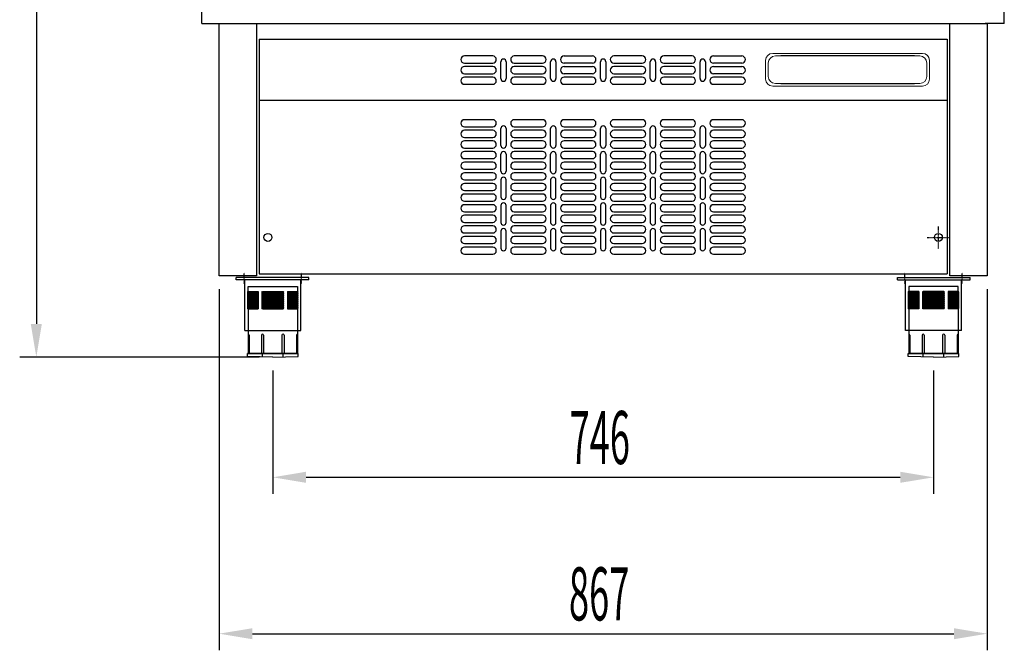
# Model space of a CAD drawing. Units: millimetres. Extents: x 12111 to 36973, y 21174 to 34118.
# Drawn here: x 23136 to 24247, y 27011 to 27723 of the extents above; entities that cross this region are included whole.
import ezdxf

# ---------------------------------------------------------------- set-up
doc = ezdxf.new("R2010")
doc.units = ezdxf.units.MM
doc.linetypes.add('TRAZO_Y_PUNTO', pattern=[1, 0.5, -0.25, 0, -0.25])
doc.layers.add('ACOTA', color=50, linetype='Continuous')
doc.layers.add('EJES', color=11, linetype='TRAZO_Y_PUNTO')
doc.styles.add('ACO', font='simplex.shx', dxfattribs={"width": 0.5})

msp = doc.modelspace()

# ---------------------------------------------------------------- linework, layer by layer
for p, q in [((23341.4, 27718.9), (23341.4, 28195.9)), ((24247.4, 27718.9), (24247.4, 28195.9)), ((23341.4, 27718.9), (23363.4, 27718.9)), ((23360.9, 27433.9), (23360.9, 27718.9)), ((23360.9, 27718.9), (23402.9, 27718.9)), ((23402.9, 27718.9), (23402.9, 27433.9)), ((23402.9, 27718.9), (24185.9, 27718.9)), ((24185.9, 27433.9), (24185.9, 27718.9)), ((24185.9, 27718.9), (24227.9, 27718.9)), ((24247.4, 27718.9), (24225.9, 27718.9)), ((24227.9, 27718.9), (24227.9, 27433.9)), ((23669.8, 27682.2), (23637.8, 27682.2)), ((23637.8, 27674.2), (23669.8, 27674.2)), ((23678.9, 27656.7), (23678.9, 27675.7)), ((23684.9, 27675.7), (23684.9, 27656.7)), ((23726, 27682.2), (23694, 27682.2)), ((23694, 27674.2), (23726, 27674.2)), ((23735.1, 27656.7), (23735.1, 27675.7)), ((23741.1, 27675.7), (23741.1, 27656.7)), ((23750.3, 27682.2), (23782.3, 27682.2)), ((23782.3, 27674.2), (23750.3, 27674.2)), ((23791.4, 27656.7), (23791.4, 27675.7)), ((23797.4, 27675.7), (23797.4, 27656.7)), ((23838.5, 27682.2), (23806.5, 27682.2)), ((23806.5, 27674.2), (23838.5, 27674.2)), ((23847.6, 27656.7), (23847.6, 27675.7)), ((23853.6, 27675.7), (23853.6, 27656.7)), ((23894.8, 27682.2), (23862.8, 27682.2)), ((23862.8, 27674.2), (23894.8, 27674.2)), ((23903.9, 27656.7), (23903.9, 27675.7)), ((23909.9, 27675.7), (23909.9, 27656.7)), ((23919, 27682.2), (23951, 27682.2)), ((23951, 27674.2), (23919, 27674.2)), ((23669.8, 27670.2), (23637.8, 27670.2)), ((23637.8, 27662.2), (23669.8, 27662.2)), ((23726, 27670.2), (23694, 27670.2)), ((23694, 27662.2), (23726, 27662.2)), ((23750.3, 27670.2), (23782.3, 27670.2)), ((23782.3, 27662.2), (23750.3, 27662.2)), ((23838.5, 27670.2), (23806.5, 27670.2)), ((23806.5, 27662.2), (23838.5, 27662.2)), ((23894.8, 27670.2), (23862.8, 27670.2)), ((23862.8, 27662.2), (23894.8, 27662.2)), ((23919, 27670.2), (23951, 27670.2)), ((23951, 27662.2), (23919, 27662.2)), ((23669.8, 27658.2), (23637.8, 27658.2)), ((23637.8, 27650.2), (23669.8, 27650.2)), ((23726, 27658.2), (23694, 27658.2)), ((23694, 27650.2), (23726, 27650.2)), ((23782.3, 27658.2), (23750.3, 27658.2)), ((23750.3, 27650.2), (23782.3, 27650.2)), ((23838.5, 27658.2), (23806.5, 27658.2)), ((23806.5, 27650.2), (23838.5, 27650.2)), ((23894.8, 27658.2), (23862.8, 27658.2)), ((23862.8, 27650.2), (23894.8, 27650.2)), ((23951, 27658.2), (23919, 27658.2)), ((23919, 27650.2), (23951, 27650.2)), ((23669.8, 27610.2), (23637.8, 27610.2)), ((23726, 27610.2), (23694, 27610.2)), ((23782.3, 27610.2), (23750.3, 27610.2)), ((23838.5, 27610.2), (23806.5, 27610.2)), ((23894.8, 27610.2), (23862.8, 27610.2)), ((23951, 27610.2), (23919, 27610.2)), ((23637.8, 27602.2), (23669.8, 27602.2)), ((23669.8, 27598.2), (23637.8, 27598.2)), ((23678.9, 27581.2), (23678.9, 27600.2)), ((23684.9, 27600.2), (23684.9, 27581.2)), ((23694, 27602.2), (23726, 27602.2)), ((23726, 27598.2), (23694, 27598.2)), ((23735.1, 27581.2), (23735.1, 27600.2)), ((23741.1, 27600.2), (23741.1, 27581.2)), ((23750.3, 27602.2), (23782.3, 27602.2)), ((23782.3, 27598.2), (23750.3, 27598.2)), ((23791.4, 27581.2), (23791.4, 27600.2)), ((23797.4, 27600.2), (23797.4, 27581.2)), ((23806.5, 27602.2), (23838.5, 27602.2)), ((23838.5, 27598.2), (23806.5, 27598.2)), ((23847.6, 27581.2), (23847.6, 27600.2)), ((23853.6, 27600.2), (23853.6, 27581.2)), ((23862.8, 27602.2), (23894.8, 27602.2)), ((23894.8, 27598.2), (23862.8, 27598.2)), ((23903.9, 27581.2), (23903.9, 27600.2)), ((23909.9, 27600.2), (23909.9, 27581.2)), ((23919, 27602.2), (23951, 27602.2)), ((23951, 27598.2), (23919, 27598.2)), ((23637.8, 27590.2), (23669.8, 27590.2)), ((23669.8, 27586.2), (23637.8, 27586.2)), ((23694, 27590.2), (23726, 27590.2)), ((23726, 27586.2), (23694, 27586.2)), ((23750.3, 27590.2), (23782.3, 27590.2)), ((23782.3, 27586.2), (23750.3, 27586.2)), ((23806.5, 27590.2), (23838.5, 27590.2)), ((23838.5, 27586.2), (23806.5, 27586.2)), ((23862.8, 27590.2), (23894.8, 27590.2)), ((23894.8, 27586.2), (23862.8, 27586.2)), ((23919, 27590.2), (23951, 27590.2)), ((23951, 27586.2), (23919, 27586.2)), ((23637.8, 27578.2), (23669.8, 27578.2)), ((23669.8, 27574.2), (23637.8, 27574.2)), ((23694, 27578.2), (23726, 27578.2)), ((23726, 27574.2), (23694, 27574.2)), ((23750.3, 27578.2), (23782.3, 27578.2)), ((23782.3, 27574.2), (23750.3, 27574.2)), ((23806.5, 27578.2), (23838.5, 27578.2)), ((23838.5, 27574.2), (23806.5, 27574.2)), ((23862.8, 27578.2), (23894.8, 27578.2)), ((23894.8, 27574.2), (23862.8, 27574.2)), ((23919, 27578.2), (23951, 27578.2)), ((23951, 27574.2), (23919, 27574.2)), ((23637.8, 27566.2), (23669.8, 27566.2)), ((23669.8, 27562.2), (23637.8, 27562.2)), ((23678.9, 27552.2), (23678.9, 27571.2)), ((23684.9, 27571.2), (23684.9, 27552.2)), ((23694, 27566.2), (23726, 27566.2)), ((23726, 27562.2), (23694, 27562.2)), ((23735.1, 27552.2), (23735.1, 27571.2)), ((23741.1, 27571.2), (23741.1, 27552.2)), ((23750.3, 27566.2), (23782.3, 27566.2)), ((23782.3, 27562.2), (23750.3, 27562.2)), ((23791.4, 27552.2), (23791.4, 27571.2)), ((23797.4, 27571.2), (23797.4, 27552.2)), ((23806.5, 27566.2), (23838.5, 27566.2)), ((23838.5, 27562.2), (23806.5, 27562.2)), ((23847.6, 27552.2), (23847.6, 27571.2)), ((23853.6, 27571.2), (23853.6, 27552.2)), ((23862.8, 27566.2), (23894.8, 27566.2)), ((23894.8, 27562.2), (23862.8, 27562.2)), ((23903.9, 27552.2), (23903.9, 27571.2)), ((23909.9, 27571.2), (23909.9, 27552.2)), ((23919, 27566.2), (23951, 27566.2)), ((23951, 27562.2), (23919, 27562.2)), ((23637.8, 27554.2), (23669.8, 27554.2)), ((23669.8, 27550.2), (23637.8, 27550.2)), ((23694, 27554.2), (23726, 27554.2)), ((23726, 27550.2), (23694, 27550.2)), ((23750.3, 27554.2), (23782.3, 27554.2)), ((23782.3, 27550.2), (23750.3, 27550.2)), ((23806.5, 27554.2), (23838.5, 27554.2)), ((23838.5, 27550.2), (23806.5, 27550.2)), ((23862.8, 27554.2), (23894.8, 27554.2)), ((23894.8, 27550.2), (23862.8, 27550.2)), ((23919, 27554.2), (23951, 27554.2)), ((23951, 27550.2), (23919, 27550.2)), ((23637.8, 27542.2), (23669.8, 27542.2)), ((23678.9, 27542.2), (23678.9, 27523.2)), ((23684.9, 27523.2), (23684.9, 27542.2)), ((23694, 27542.2), (23726, 27542.2)), ((23735.1, 27542.2), (23735.1, 27523.2)), ((23741.1, 27523.2), (23741.1, 27542.2)), ((23750.3, 27542.2), (23782.3, 27542.2)), ((23791.4, 27542.2), (23791.4, 27523.2)), ((23797.4, 27523.2), (23797.4, 27542.2)), ((23806.5, 27542.2), (23838.5, 27542.2)), ((23847.6, 27542.2), (23847.6, 27523.2)), ((23853.6, 27523.2), (23853.6, 27542.2)), ((23862.8, 27542.2), (23894.8, 27542.2)), ((23903.9, 27542.2), (23903.9, 27523.2)), ((23909.9, 27523.2), (23909.9, 27542.2)), ((23919, 27542.2), (23951, 27542.2)), ((23669.8, 27538.2), (23637.8, 27538.2)), ((23637.8, 27530.2), (23669.8, 27530.2)), ((23726, 27538.2), (23694, 27538.2)), ((23694, 27530.2), (23726, 27530.2)), ((23782.3, 27538.2), (23750.3, 27538.2)), ((23750.3, 27530.2), (23782.3, 27530.2)), ((23838.5, 27538.2), (23806.5, 27538.2)), ((23806.5, 27530.2), (23838.5, 27530.2)), ((23894.8, 27538.2), (23862.8, 27538.2)), ((23862.8, 27530.2), (23894.8, 27530.2)), ((23951, 27538.2), (23919, 27538.2)), ((23919, 27530.2), (23951, 27530.2)), ((23669.8, 27526.2), (23637.8, 27526.2)), ((23637.8, 27518.2), (23669.8, 27518.2)), ((23726, 27526.2), (23694, 27526.2)), ((23694, 27518.2), (23726, 27518.2)), ((23782.3, 27526.2), (23750.3, 27526.2)), ((23750.3, 27518.2), (23782.3, 27518.2)), ((23838.5, 27526.2), (23806.5, 27526.2)), ((23806.5, 27518.2), (23838.5, 27518.2)), ((23894.8, 27526.2), (23862.8, 27526.2)), ((23862.8, 27518.2), (23894.8, 27518.2)), ((23951, 27526.2), (23919, 27526.2)), ((23919, 27518.2), (23951, 27518.2)), ((23669.8, 27514.2), (23637.8, 27514.2)), ((23637.8, 27506.2), (23669.8, 27506.2)), ((23678.9, 27513.2), (23678.9, 27494.2)), ((23684.9, 27494.2), (23684.9, 27513.2)), ((23726, 27514.2), (23694, 27514.2)), ((23694, 27506.2), (23726, 27506.2)), ((23735.1, 27513.2), (23735.1, 27494.2)), ((23741.1, 27494.2), (23741.1, 27513.2)), ((23782.3, 27514.2), (23750.3, 27514.2)), ((23750.3, 27506.2), (23782.3, 27506.2)), ((23791.4, 27513.2), (23791.4, 27494.2)), ((23797.4, 27494.2), (23797.4, 27513.2)), ((23838.5, 27514.2), (23806.5, 27514.2)), ((23806.5, 27506.2), (23838.5, 27506.2)), ((23847.6, 27513.2), (23847.6, 27494.2)), ((23853.6, 27494.2), (23853.6, 27513.2)), ((23894.8, 27514.2), (23862.8, 27514.2)), ((23862.8, 27506.2), (23894.8, 27506.2)), ((23903.9, 27513.2), (23903.9, 27494.2)), ((23909.9, 27494.2), (23909.9, 27513.2)), ((23951, 27514.2), (23919, 27514.2)), ((23919, 27506.2), (23951, 27506.2)), ((23669.8, 27502.2), (23637.8, 27502.2)), ((23726, 27502.2), (23694, 27502.2)), ((23782.3, 27502.2), (23750.3, 27502.2)), ((23838.5, 27502.2), (23806.5, 27502.2)), ((23894.8, 27502.2), (23862.8, 27502.2)), ((23951, 27502.2), (23919, 27502.2)), ((23637.8, 27494.2), (23669.8, 27494.2)), ((23669.8, 27490.2), (23637.8, 27490.2)), ((23678.9, 27484.2), (23678.9, 27465.2)), ((23684.9, 27465.2), (23684.9, 27484.2)), ((23694, 27494.2), (23726, 27494.2)), ((23726, 27490.2), (23694, 27490.2)), ((23735.1, 27484.2), (23735.1, 27465.2)), ((23741.1, 27465.2), (23741.1, 27484.2)), ((23750.3, 27494.2), (23782.3, 27494.2)), ((23782.3, 27490.2), (23750.3, 27490.2)), ((23791.4, 27484.2), (23791.4, 27465.2)), ((23797.4, 27465.2), (23797.4, 27484.2)), ((23806.5, 27494.2), (23838.5, 27494.2)), ((23838.5, 27490.2), (23806.5, 27490.2)), ((23847.6, 27484.2), (23847.6, 27465.2)), ((23853.6, 27465.2), (23853.6, 27484.2)), ((23862.8, 27494.2), (23894.8, 27494.2)), ((23894.8, 27490.2), (23862.8, 27490.2)), ((23903.9, 27484.2), (23903.9, 27465.2)), ((23909.9, 27465.2), (23909.9, 27484.2)), ((23919, 27494.2), (23951, 27494.2)), ((23951, 27490.2), (23919, 27490.2)), ((23637.8, 27482.2), (23669.8, 27482.2)), ((23669.8, 27478.2), (23637.8, 27478.2)), ((23694, 27482.2), (23726, 27482.2)), ((23726, 27478.2), (23694, 27478.2)), ((23750.3, 27482.2), (23782.3, 27482.2)), ((23782.3, 27478.2), (23750.3, 27478.2)), ((23806.5, 27482.2), (23838.5, 27482.2)), ((23838.5, 27478.2), (23806.5, 27478.2)), ((23862.8, 27482.2), (23894.8, 27482.2)), ((23894.8, 27478.2), (23862.8, 27478.2)), ((23919, 27482.2), (23951, 27482.2)), ((23951, 27478.2), (23919, 27478.2)), ((23637.8, 27470.2), (23669.8, 27470.2)), ((23669.8, 27466.2), (23637.8, 27466.2)), ((23694, 27470.2), (23726, 27470.2)), ((23726, 27466.2), (23694, 27466.2)), ((23750.3, 27470.2), (23782.3, 27470.2)), ((23782.3, 27466.2), (23750.3, 27466.2)), ((23806.5, 27470.2), (23838.5, 27470.2)), ((23838.5, 27466.2), (23806.5, 27466.2)), ((23862.8, 27470.2), (23894.8, 27470.2)), ((23894.8, 27466.2), (23862.8, 27466.2)), ((23919, 27470.2), (23951, 27470.2)), ((23951, 27466.2), (23919, 27466.2)), ((23637.8, 27458.2), (23669.8, 27458.2)), ((23694, 27458.2), (23726, 27458.2)), ((23750.3, 27458.2), (23782.3, 27458.2)), ((23806.5, 27458.2), (23838.5, 27458.2)), ((23862.8, 27458.2), (23894.8, 27458.2)), ((23919, 27458.2), (23951, 27458.2)), ((23402.9, 27433.9), (23360.9, 27433.9)), ((23462, 27431.9), (23380, 27431.9)), ((23380, 27429.4), (23380, 27431.9)), ((23462, 27429.4), (23380, 27429.4)), ((23389.8, 27371.9), (23389.8, 27429.4)), ((23453, 27371.9), (23453, 27429.4)), ((23462, 27429.4), (23462, 27431.9)), ((24126.8, 27431.9), (24208.8, 27431.9)), ((24126.8, 27429.4), (24126.8, 27431.9)), ((24126.8, 27429.4), (24208.8, 27429.4)), ((24135.8, 27371.9), (24135.8, 27429.4)), ((24227.9, 27433.9), (24185.9, 27433.9)), ((24199, 27371.9), (24199, 27429.4)), ((24208.8, 27429.4), (24208.8, 27431.9)), ((23393.4, 27421.9), (23449.4, 27421.9)), ((23393.4, 27415.9), (23393.4, 27421.9)), ((23449.4, 27421.9), (23449.4, 27415.9)), ((24195.4, 27421.9), (24139.4, 27421.9)), ((24139.4, 27421.9), (24139.4, 27415.9)), ((24195.4, 27415.9), (24195.4, 27421.9)), ((23393.4, 27415.9), (23404.9, 27415.9)), ((23393.4, 27414.4), (23404.9, 27414.4)), ((23393.4, 27412.9), (23404.9, 27412.9)), ((23393.4, 27411.4), (23404.9, 27411.4)), ((23393.4, 27409.9), (23404.9, 27409.9)), ((23393.4, 27408.4), (23404.9, 27408.4)), ((23393.4, 27406.9), (23404.9, 27406.9)), ((23393.4, 27405.4), (23404.9, 27405.4)), ((23404.9, 27415.9), (23404.9, 27396.4)), ((23409.6, 27415.9), (23433.2, 27415.9)), ((23409.6, 27414.4), (23433.2, 27414.4)), ((23409.6, 27412.9), (23433.2, 27412.9)), ((23409.6, 27411.4), (23433.2, 27411.4)), ((23409.6, 27409.9), (23433.2, 27409.9)), ((23409.6, 27408.4), (23433.2, 27408.4)), ((23409.6, 27406.9), (23433.2, 27406.9)), ((23409.6, 27405.4), (23433.2, 27405.4)), ((23437.9, 27415.9), (23437.9, 27396.4)), ((23437.9, 27415.9), (23449.4, 27415.9)), ((23437.9, 27414.4), (23449.4, 27414.4)), ((23437.9, 27412.9), (23449.4, 27412.9)), ((23437.9, 27411.4), (23449.4, 27411.4)), ((23437.9, 27409.9), (23449.4, 27409.9)), ((23437.9, 27408.4), (23449.4, 27408.4)), ((23437.9, 27406.9), (23449.4, 27406.9)), ((23437.9, 27405.4), (23449.4, 27405.4)), ((24150.9, 27415.9), (24139.4, 27415.9)), ((24150.9, 27414.4), (24139.4, 27414.4)), ((24150.9, 27412.9), (24139.4, 27412.9)), ((24150.9, 27411.4), (24139.4, 27411.4)), ((24150.9, 27409.9), (24139.4, 27409.9)), ((24150.9, 27408.4), (24139.4, 27408.4)), ((24150.9, 27406.9), (24139.4, 27406.9)), ((24150.9, 27405.4), (24139.4, 27405.4)), ((24150.9, 27415.9), (24150.9, 27396.4)), ((24179.2, 27415.9), (24155.6, 27415.9)), ((24179.2, 27414.4), (24155.6, 27414.4)), ((24179.2, 27412.9), (24155.6, 27412.9)), ((24179.2, 27411.4), (24155.6, 27411.4)), ((24179.2, 27409.9), (24155.6, 27409.9)), ((24179.2, 27408.4), (24155.6, 27408.4)), ((24179.2, 27406.9), (24155.6, 27406.9)), ((24179.2, 27405.4), (24155.6, 27405.4)), ((24183.9, 27415.9), (24183.9, 27396.4)), ((24195.4, 27415.9), (24183.9, 27415.9)), ((24195.4, 27414.4), (24183.9, 27414.4)), ((24195.4, 27412.9), (24183.9, 27412.9)), ((24195.4, 27411.4), (24183.9, 27411.4)), ((24195.4, 27409.9), (24183.9, 27409.9)), ((24195.4, 27408.4), (24183.9, 27408.4)), ((24195.4, 27406.9), (24183.9, 27406.9)), ((24195.4, 27405.4), (24183.9, 27405.4)), ((23393.4, 27403.9), (23404.9, 27403.9)), ((23393.4, 27402.4), (23404.9, 27402.4)), ((23393.4, 27400.9), (23404.9, 27400.9)), ((23393.4, 27399.4), (23404.9, 27399.4)), ((23393.4, 27397.9), (23404.9, 27397.9)), ((23393.4, 27396.4), (23393.4, 27345.9)), ((23393.4, 27396.4), (23404.9, 27396.4)), ((23409.6, 27403.9), (23433.2, 27403.9)), ((23409.6, 27402.4), (23433.2, 27402.4)), ((23409.6, 27400.9), (23433.2, 27400.9)), ((23409.6, 27399.4), (23433.2, 27399.4)), ((23409.6, 27397.9), (23433.2, 27397.9)), ((23409.6, 27396.4), (23433.2, 27396.4)), ((23437.9, 27403.9), (23449.4, 27403.9)), ((23437.9, 27402.4), (23449.4, 27402.4)), ((23437.9, 27400.9), (23449.4, 27400.9)), ((23437.9, 27399.4), (23449.4, 27399.4)), ((23437.9, 27397.9), (23449.4, 27397.9)), ((23437.9, 27396.4), (23449.4, 27396.4)), ((23449.4, 27396.4), (23449.4, 27345.9)), ((24150.9, 27403.9), (24139.4, 27403.9)), ((24150.9, 27402.4), (24139.4, 27402.4)), ((24150.9, 27400.9), (24139.4, 27400.9)), ((24150.9, 27399.4), (24139.4, 27399.4)), ((24150.9, 27397.9), (24139.4, 27397.9)), ((24139.4, 27396.4), (24139.4, 27345.9)), ((24150.9, 27396.4), (24139.4, 27396.4)), ((24179.2, 27403.9), (24155.6, 27403.9)), ((24179.2, 27402.4), (24155.6, 27402.4)), ((24179.2, 27400.9), (24155.6, 27400.9)), ((24179.2, 27399.4), (24155.6, 27399.4)), ((24179.2, 27397.9), (24155.6, 27397.9)), ((24179.2, 27396.4), (24155.6, 27396.4)), ((24195.4, 27403.9), (24183.9, 27403.9)), ((24195.4, 27402.4), (24183.9, 27402.4)), ((24195.4, 27400.9), (24183.9, 27400.9)), ((24195.4, 27399.4), (24183.9, 27399.4)), ((24195.4, 27397.9), (24183.9, 27397.9)), ((24195.4, 27396.4), (24183.9, 27396.4)), ((24195.4, 27396.4), (24195.4, 27345.9)), ((23389.8, 27371.9), (23453, 27371.9)), ((23394.6, 27366.7), (23394.6, 27345.9)), ((23408.5, 27366.7), (23408.5, 27345.9)), ((23411, 27366.7), (23411, 27345.9)), ((23431.7, 27366.7), (23431.7, 27345.9)), ((23434.2, 27366.7), (23434.2, 27345.9)), ((23448.1, 27366.7), (23448.1, 27345.9)), ((24199, 27371.9), (24135.8, 27371.9)), ((24140.6, 27366.7), (24140.6, 27345.9)), ((24154.5, 27366.7), (24154.5, 27345.9)), ((24157, 27366.7), (24157, 27345.9)), ((24177.7, 27366.7), (24177.7, 27345.9)), ((24180.2, 27366.7), (24180.2, 27345.9)), ((24194.1, 27366.7), (24194.1, 27345.9)), ((23449.9, 27345.9), (23392.9, 27345.9)), ((23392.9, 27342.7), (23392.9, 27345.9)), ((23421.4, 27341.9), (23392.9, 27342.7)), ((23393.4, 27345.9), (23449.4, 27345.9)), ((23409.6, 27342.3), (23409.6, 27345.9)), ((23421.4, 27341.9), (23449.9, 27342.7)), ((23433.2, 27342.3), (23433.2, 27345.9)), ((23449.9, 27342.7), (23449.9, 27345.9)), ((24138.9, 27345.9), (24195.9, 27345.9)), ((24138.9, 27342.7), (24138.9, 27345.9)), ((24167.4, 27341.9), (24138.9, 27342.7)), ((24195.4, 27345.9), (24139.4, 27345.9)), ((24155.6, 27342.3), (24155.6, 27345.9)), ((24167.4, 27341.9), (24195.9, 27342.7)), ((24179.2, 27342.3), (24179.2, 27345.9)), ((24195.9, 27342.7), (24195.9, 27345.9))]:
    msp.add_line(p, q)
at = {"color": 7, "linetype": 'Continuous'}
for p, q in [((24145.9, 27682.2), (23994.9, 27682.2)), ((23994.9, 27651.2), (24145.9, 27651.2))]:
    msp.add_line(p, q, dxfattribs=at)
msp.add_circle((24172.9, 27477.2), 4.5)
for centre, radius, start, end in [((23637.8, 27678.2), 4, 90, 270), ((23669.8, 27678.2), 4, 270, 90), ((23681.9, 27675.7), 3, 0, 180), ((23694, 27678.2), 4, 90, 270), ((23726, 27678.2), 4, 270, 90), ((23738.1, 27675.7), 3, 0, 180), ((23750.3, 27678.2), 4, 90, 270), ((23782.3, 27678.2), 4, 270, 90), ((23794.4, 27675.7), 3, 0, 180), ((23806.5, 27678.2), 4, 90, 270), ((23838.5, 27678.2), 4, 270, 90), ((23850.6, 27675.7), 3, 0, 180), ((23862.8, 27678.2), 4, 90, 270), ((23894.8, 27678.2), 4, 270, 90), ((23906.9, 27675.7), 3, 0, 180), ((23919, 27678.2), 4, 90, 270), ((23951, 27678.2), 4, 270, 90), ((23637.8, 27666.2), 4, 90, 270), ((23669.8, 27666.2), 4, 270, 90), ((23694, 27666.2), 4, 90, 270), ((23726, 27666.2), 4, 270, 90), ((23750.3, 27666.2), 4, 90, 270), ((23782.3, 27666.2), 4, 270, 90), ((23806.5, 27666.2), 4, 90, 270), ((23838.5, 27666.2), 4, 270, 90), ((23862.8, 27666.2), 4, 90, 270), ((23894.8, 27666.2), 4, 270, 90), ((23919, 27666.2), 4, 90, 270), ((23951, 27666.2), 4, 270, 90), ((23637.8, 27654.2), 4, 90, 270), ((23669.8, 27654.2), 4, 270, 90), ((23681.9, 27656.7), 3, 180, 0), ((23694, 27654.2), 4, 90, 270), ((23726, 27654.2), 4, 270, 90), ((23738.1, 27656.7), 3, 180, 0), ((23750.3, 27654.2), 4, 90, 270), ((23782.3, 27654.2), 4, 270, 90), ((23794.4, 27656.7), 3, 180, 0), ((23806.5, 27654.2), 4, 90, 270), ((23838.5, 27654.2), 4, 270, 90), ((23850.6, 27656.7), 3, 180, 0), ((23862.8, 27654.2), 4, 90, 270), ((23894.8, 27654.2), 4, 270, 90), ((23906.9, 27656.7), 3, 180, 0), ((23919, 27654.2), 4, 90, 270), ((23951, 27654.2), 4, 270, 90), ((23637.8, 27606.2), 4, 90, 270), ((23669.8, 27606.2), 4, 270, 90), ((23694, 27606.2), 4, 90, 270), ((23726, 27606.2), 4, 270, 90), ((23750.3, 27606.2), 4, 90, 270), ((23782.3, 27606.2), 4, 270, 90), ((23806.5, 27606.2), 4, 90, 270), ((23838.5, 27606.2), 4, 270, 90), ((23862.8, 27606.2), 4, 90, 270), ((23894.8, 27606.2), 4, 270, 90), ((23919, 27606.2), 4, 90, 270), ((23951, 27606.2), 4, 270, 90), ((23637.8, 27594.2), 4, 90, 270), ((23669.8, 27594.2), 4, 270, 90), ((23681.9, 27600.2), 3, 0, 180), ((23694, 27594.2), 4, 90, 270), ((23726, 27594.2), 4, 270, 90), ((23738.1, 27600.2), 3, 0, 180), ((23750.3, 27594.2), 4, 90, 270), ((23782.3, 27594.2), 4, 270, 90), ((23794.4, 27600.2), 3, 0, 180), ((23806.5, 27594.2), 4, 90, 270), ((23838.5, 27594.2), 4, 270, 90), ((23850.6, 27600.2), 3, 0, 180), ((23862.8, 27594.2), 4, 90, 270), ((23894.8, 27594.2), 4, 270, 90), ((23906.9, 27600.2), 3, 0, 180), ((23919, 27594.2), 4, 90, 270), ((23951, 27594.2), 4, 270, 90), ((23637.8, 27582.2), 4, 90, 270), ((23669.8, 27582.2), 4, 270, 90), ((23694, 27582.2), 4, 90, 270), ((23726, 27582.2), 4, 270, 90), ((23750.3, 27582.2), 4, 90, 270), ((23782.3, 27582.2), 4, 270, 90), ((23806.5, 27582.2), 4, 90, 270), ((23838.5, 27582.2), 4, 270, 90), ((23862.8, 27582.2), 4, 90, 270), ((23894.8, 27582.2), 4, 270, 90), ((23919, 27582.2), 4, 90, 270), ((23951, 27582.2), 4, 270, 90), ((23637.8, 27570.2), 4, 90, 270), ((23669.8, 27570.2), 4, 270, 90), ((23681.9, 27581.2), 3, 180, 0), ((23681.9, 27571.2), 3, 0, 180), ((23694, 27570.2), 4, 90, 270), ((23726, 27570.2), 4, 270, 90), ((23738.1, 27581.2), 3, 180, 0), ((23738.1, 27571.2), 3, 0, 180), ((23750.3, 27570.2), 4, 90, 270), ((23782.3, 27570.2), 4, 270, 90), ((23794.4, 27581.2), 3, 180, 0), ((23794.4, 27571.2), 3, 0, 180), ((23806.5, 27570.2), 4, 90, 270), ((23838.5, 27570.2), 4, 270, 90), ((23850.6, 27581.2), 3, 180, 0), ((23850.6, 27571.2), 3, 0, 180), ((23862.8, 27570.2), 4, 90, 270), ((23894.8, 27570.2), 4, 270, 90), ((23906.9, 27581.2), 3, 180, 0), ((23906.9, 27571.2), 3, 0, 180), ((23919, 27570.2), 4, 90, 270), ((23951, 27570.2), 4, 270, 90), ((23637.8, 27558.2), 4, 90, 270), ((23669.8, 27558.2), 4, 270, 90), ((23694, 27558.2), 4, 90, 270), ((23726, 27558.2), 4, 270, 90), ((23750.3, 27558.2), 4, 90, 270), ((23782.3, 27558.2), 4, 270, 90), ((23806.5, 27558.2), 4, 90, 270), ((23838.5, 27558.2), 4, 270, 90), ((23862.8, 27558.2), 4, 90, 270), ((23894.8, 27558.2), 4, 270, 90), ((23919, 27558.2), 4, 90, 270), ((23951, 27558.2), 4, 270, 90), ((23637.8, 27546.2), 4, 90, 270), ((23669.8, 27546.2), 4, 270, 90), ((23681.9, 27552.2), 3, 180, 0), ((23694, 27546.2), 4, 90, 270), ((23726, 27546.2), 4, 270, 90), ((23738.1, 27552.2), 3, 180, 0), ((23750.3, 27546.2), 4, 90, 270), ((23782.3, 27546.2), 4, 270, 90), ((23794.4, 27552.2), 3, 180, 0), ((23806.5, 27546.2), 4, 90, 270), ((23838.5, 27546.2), 4, 270, 90), ((23850.6, 27552.2), 3, 180, 0), ((23862.8, 27546.2), 4, 90, 270), ((23894.8, 27546.2), 4, 270, 90), ((23906.9, 27552.2), 3, 180, 0), ((23919, 27546.2), 4, 90, 270), ((23951, 27546.2), 4, 270, 90), ((23681.9, 27542.2), 3, 0, 180), ((23738.1, 27542.2), 3, 0, 180), ((23794.4, 27542.2), 3, 0, 180), ((23850.6, 27542.2), 3, 0, 180), ((23906.9, 27542.2), 3, 0, 180), ((23637.8, 27534.2), 4, 90, 270), ((23669.8, 27534.2), 4, 270, 90), ((23694, 27534.2), 4, 90, 270), ((23726, 27534.2), 4, 270, 90), ((23750.3, 27534.2), 4, 90, 270), ((23782.3, 27534.2), 4, 270, 90), ((23806.5, 27534.2), 4, 90, 270), ((23838.5, 27534.2), 4, 270, 90), ((23862.8, 27534.2), 4, 90, 270), ((23894.8, 27534.2), 4, 270, 90), ((23919, 27534.2), 4, 90, 270), ((23951, 27534.2), 4, 270, 90), ((23637.8, 27522.2), 4, 90, 270), ((23669.8, 27522.2), 4, 270, 90), ((23681.9, 27523.2), 3, 180, 0), ((23694, 27522.2), 4, 90, 270), ((23726, 27522.2), 4, 270, 90), ((23738.1, 27523.2), 3, 180, 0), ((23750.3, 27522.2), 4, 90, 270), ((23782.3, 27522.2), 4, 270, 90), ((23794.4, 27523.2), 3, 180, 0), ((23806.5, 27522.2), 4, 90, 270), ((23838.5, 27522.2), 4, 270, 90), ((23850.6, 27523.2), 3, 180, 0), ((23862.8, 27522.2), 4, 90, 270), ((23894.8, 27522.2), 4, 270, 90), ((23906.9, 27523.2), 3, 180, 0), ((23919, 27522.2), 4, 90, 270), ((23951, 27522.2), 4, 270, 90), ((23637.8, 27510.2), 4, 90, 270), ((23669.8, 27510.2), 4, 270, 90), ((23681.9, 27513.2), 3, 0, 180), ((23694, 27510.2), 4, 90, 270), ((23726, 27510.2), 4, 270, 90), ((23738.1, 27513.2), 3, 0, 180), ((23750.3, 27510.2), 4, 90, 270), ((23782.3, 27510.2), 4, 270, 90), ((23794.4, 27513.2), 3, 0, 180), ((23806.5, 27510.2), 4, 90, 270), ((23838.5, 27510.2), 4, 270, 90), ((23850.6, 27513.2), 3, 0, 180), ((23862.8, 27510.2), 4, 90, 270), ((23894.8, 27510.2), 4, 270, 90), ((23906.9, 27513.2), 3, 0, 180), ((23919, 27510.2), 4, 90, 270), ((23951, 27510.2), 4, 270, 90), ((23637.8, 27498.2), 4, 90, 270), ((23669.8, 27498.2), 4, 270, 90), ((23694, 27498.2), 4, 90, 270), ((23726, 27498.2), 4, 270, 90), ((23750.3, 27498.2), 4, 90, 270), ((23782.3, 27498.2), 4, 270, 90), ((23806.5, 27498.2), 4, 90, 270), ((23838.5, 27498.2), 4, 270, 90), ((23862.8, 27498.2), 4, 90, 270), ((23894.8, 27498.2), 4, 270, 90), ((23919, 27498.2), 4, 90, 270), ((23951, 27498.2), 4, 270, 90), ((23637.8, 27486.2), 4, 90, 270), ((23669.8, 27486.2), 4, 270, 90), ((23681.9, 27494.2), 3, 180, 0), ((23681.9, 27484.2), 3, 0, 180), ((23694, 27486.2), 4, 90, 270), ((23726, 27486.2), 4, 270, 90), ((23738.1, 27494.2), 3, 180, 0), ((23738.1, 27484.2), 3, 0, 180), ((23750.3, 27486.2), 4, 90, 270), ((23782.3, 27486.2), 4, 270, 90), ((23794.4, 27494.2), 3, 180, 0), ((23794.4, 27484.2), 3, 0, 180), ((23806.5, 27486.2), 4, 90, 270), ((23838.5, 27486.2), 4, 270, 90), ((23850.6, 27494.2), 3, 180, 0), ((23850.6, 27484.2), 3, 0, 180), ((23862.8, 27486.2), 4, 90, 270), ((23894.8, 27486.2), 4, 270, 90), ((23906.9, 27494.2), 3, 180, 0), ((23906.9, 27484.2), 3, 0, 180), ((23919, 27486.2), 4, 90, 270), ((23951, 27486.2), 4, 270, 90), ((23637.8, 27474.2), 4, 90, 270), ((23669.8, 27474.2), 4, 270, 90), ((23694, 27474.2), 4, 90, 270), ((23726, 27474.2), 4, 270, 90), ((23750.3, 27474.2), 4, 90, 270), ((23782.3, 27474.2), 4, 270, 90), ((23806.5, 27474.2), 4, 90, 270), ((23838.5, 27474.2), 4, 270, 90), ((23862.8, 27474.2), 4, 90, 270), ((23894.8, 27474.2), 4, 270, 90), ((23919, 27474.2), 4, 90, 270), ((23951, 27474.2), 4, 270, 90), ((23637.8, 27462.2), 4, 90, 270), ((23669.8, 27462.2), 4, 270, 90), ((23681.9, 27465.2), 3, 180, 0), ((23694, 27462.2), 4, 90, 270), ((23726, 27462.2), 4, 270, 90), ((23738.1, 27465.2), 3, 180, 0), ((23750.3, 27462.2), 4, 90, 270), ((23782.3, 27462.2), 4, 270, 90), ((23794.4, 27465.2), 3, 180, 0), ((23806.5, 27462.2), 4, 90, 270), ((23838.5, 27462.2), 4, 270, 90), ((23850.6, 27465.2), 3, 180, 0), ((23862.8, 27462.2), 4, 90, 270), ((23894.8, 27462.2), 4, 270, 90), ((23906.9, 27465.2), 3, 180, 0), ((23919, 27462.2), 4, 90, 270), ((23951, 27462.2), 4, 270, 90), ((23393.4, 27415.2), 0.752, 93.8808, 266.1192), ((23393.4, 27413.7), 0.752, 93.8808, 266.1192), ((23393.4, 27412.2), 0.752, 93.8808, 266.1192), ((23393.4, 27410.7), 0.752, 93.8808, 266.1192), ((23393.4, 27409.2), 0.752, 93.8808, 266.1192), ((23393.4, 27407.7), 0.752, 93.8808, 266.1192), ((23393.4, 27406.2), 0.752, 93.8808, 266.1192), ((23393.4, 27404.7), 0.752, 93.8808, 266.1192), ((23409.6, 27415.2), 0.752, 93.8808, 266.1192), ((23409.6, 27413.7), 0.752, 93.8808, 266.1192), ((23409.6, 27412.2), 0.752, 93.8808, 266.1192), ((23409.6, 27410.7), 0.752, 93.8808, 266.1192), ((23409.6, 27409.2), 0.752, 93.8808, 266.1192), ((23409.6, 27407.7), 0.752, 93.8808, 266.1192), ((23409.6, 27406.2), 0.752, 93.8808, 266.1192), ((23409.6, 27404.7), 0.752, 93.8808, 266.1192), ((23433.1, 27415.2), 0.752, 273.8808, 86.1192), ((23433.1, 27413.7), 0.752, 273.8808, 86.1192), ((23433.1, 27412.2), 0.752, 273.8808, 86.1192), ((23433.1, 27410.7), 0.752, 273.8808, 86.1192), ((23433.1, 27409.2), 0.752, 273.8808, 86.1192), ((23433.1, 27407.7), 0.752, 273.8808, 86.1192), ((23433.1, 27406.2), 0.752, 273.8808, 86.1192), ((23433.1, 27404.7), 0.752, 273.8808, 86.1192), ((23449.3, 27415.2), 0.752, 273.8808, 86.1192), ((23449.3, 27413.7), 0.752, 273.8808, 86.1192), ((23449.3, 27412.2), 0.752, 273.8808, 86.1192), ((23449.3, 27410.7), 0.752, 273.8808, 86.1192), ((23449.3, 27409.2), 0.752, 273.8808, 86.1192), ((23449.3, 27407.7), 0.752, 273.8808, 86.1192), ((23449.3, 27406.2), 0.752, 273.8808, 86.1192), ((23449.3, 27404.7), 0.752, 273.8808, 86.1192), ((24139.4, 27415.2), 0.752, 93.8808, 266.1192), ((24139.4, 27413.7), 0.752, 93.8808, 266.1192), ((24139.4, 27412.2), 0.752, 93.8808, 266.1192), ((24139.4, 27410.7), 0.752, 93.8808, 266.1192), ((24139.4, 27409.2), 0.752, 93.8808, 266.1192), ((24139.4, 27407.7), 0.752, 93.8808, 266.1192), ((24139.4, 27406.2), 0.752, 93.8808, 266.1192), ((24139.4, 27404.7), 0.752, 93.8808, 266.1192), ((24155.6, 27415.2), 0.752, 93.8808, 266.1192), ((24155.6, 27413.7), 0.752, 93.8808, 266.1192), ((24155.6, 27412.2), 0.752, 93.8808, 266.1192), ((24155.6, 27410.7), 0.752, 93.8808, 266.1192), ((24155.6, 27409.2), 0.752, 93.8808, 266.1192), ((24155.6, 27407.7), 0.752, 93.8808, 266.1192), ((24155.6, 27406.2), 0.752, 93.8808, 266.1192), ((24155.6, 27404.7), 0.752, 93.8808, 266.1192), ((24179.1, 27415.2), 0.752, 273.8808, 86.1192), ((24179.1, 27413.7), 0.752, 273.8808, 86.1192), ((24179.1, 27412.2), 0.752, 273.8808, 86.1192), ((24179.1, 27410.7), 0.752, 273.8808, 86.1192), ((24179.1, 27409.2), 0.752, 273.8808, 86.1192), ((24179.1, 27407.7), 0.752, 273.8808, 86.1192), ((24179.1, 27406.2), 0.752, 273.8808, 86.1192), ((24179.1, 27404.7), 0.752, 273.8808, 86.1192), ((24195.3, 27415.2), 0.752, 273.8808, 86.1192), ((24195.3, 27413.7), 0.752, 273.8808, 86.1192), ((24195.3, 27412.2), 0.752, 273.8808, 86.1192), ((24195.3, 27410.7), 0.752, 273.8808, 86.1192), ((24195.3, 27409.2), 0.752, 273.8808, 86.1192), ((24195.3, 27407.7), 0.752, 273.8808, 86.1192), ((24195.3, 27406.2), 0.752, 273.8808, 86.1192), ((24195.3, 27404.7), 0.752, 273.8808, 86.1192), ((23393.4, 27403.2), 0.752, 93.8808, 266.1192), ((23393.4, 27401.7), 0.752, 93.8808, 266.1192), ((23393.4, 27400.2), 0.752, 93.8808, 266.1192), ((23393.4, 27398.7), 0.752, 93.8808, 266.1192), ((23393.4, 27397.2), 0.752, 93.8808, 266.1192), ((23409.6, 27403.2), 0.752, 93.8808, 266.1192), ((23409.6, 27401.7), 0.752, 93.8808, 266.1192), ((23409.6, 27400.2), 0.752, 93.8808, 266.1192), ((23409.6, 27398.7), 0.752, 93.8808, 266.1192), ((23409.6, 27397.2), 0.752, 93.8808, 266.1192), ((23433.1, 27403.2), 0.752, 273.8808, 86.1192), ((23433.1, 27401.7), 0.752, 273.8808, 86.1192), ((23433.1, 27400.2), 0.752, 273.8808, 86.1192), ((23433.1, 27398.7), 0.752, 273.8808, 86.1192), ((23433.1, 27397.2), 0.752, 273.8808, 86.1192), ((23449.3, 27403.2), 0.752, 273.8808, 86.1192), ((23449.3, 27401.7), 0.752, 273.8808, 86.1192), ((23449.3, 27400.2), 0.752, 273.8808, 86.1192), ((23449.3, 27398.7), 0.752, 273.8808, 86.1192), ((23449.3, 27397.2), 0.752, 273.8808, 86.1192), ((24139.4, 27403.2), 0.752, 93.8808, 266.1192), ((24139.4, 27401.7), 0.752, 93.8808, 266.1192), ((24139.4, 27400.2), 0.752, 93.8808, 266.1192), ((24139.4, 27398.7), 0.752, 93.8808, 266.1192), ((24139.4, 27397.2), 0.752, 93.8808, 266.1192), ((24155.6, 27403.2), 0.752, 93.8808, 266.1192), ((24155.6, 27401.7), 0.752, 93.8808, 266.1192), ((24155.6, 27400.2), 0.752, 93.8808, 266.1192), ((24155.6, 27398.7), 0.752, 93.8808, 266.1192), ((24155.6, 27397.2), 0.752, 93.8808, 266.1192), ((24179.1, 27403.2), 0.752, 273.8808, 86.1192), ((24179.1, 27401.7), 0.752, 273.8808, 86.1192), ((24179.1, 27400.2), 0.752, 273.8808, 86.1192), ((24179.1, 27398.7), 0.752, 273.8808, 86.1192), ((24179.1, 27397.2), 0.752, 273.8808, 86.1192), ((24195.3, 27403.2), 0.752, 273.8808, 86.1192), ((24195.3, 27401.7), 0.752, 273.8808, 86.1192), ((24195.3, 27400.2), 0.752, 273.8808, 86.1192), ((24195.3, 27398.7), 0.752, 273.8808, 86.1192), ((24195.3, 27397.2), 0.752, 273.8808, 86.1192), ((23393.4, 27366.7), 1.25, 0, 90), ((23409.8, 27366.7), 1.25, 0, 180), ((23433, 27366.7), 1.25, 0, 180), ((23449.4, 27366.7), 1.25, 90, 180), ((24139.4, 27366.7), 1.25, 0, 90), ((24155.8, 27366.7), 1.25, 0, 180), ((24179, 27366.7), 1.25, 0, 180), ((24195.4, 27366.7), 1.25, 90, 180)]:
    msp.add_arc(centre, radius, start, end)
at = {"layer": 'ACOTA'}
for p, q in [((23154.4, 28537.4), (23154.4, 27379.4)), ((23405.9, 27701.2), (24182.9, 27701.2)), ((23405.9, 27701.2), (23405.9, 27436.2)), ((24182.9, 27701.2), (24182.9, 27436.2)), ((23405.9, 27632.2), (24182.9, 27632.2)), ((23405.9, 27436.2), (24182.9, 27436.2)), ((23360.9, 27418.9), (23360.9, 27010.6)), ((24227.9, 27418.9), (24227.9, 27010.6)), ((23406.4, 27341.9), (23135.6, 27341.9)), ((23421.4, 27326.9), (23421.4, 27187.4)), ((24167.4, 27326.9), (24167.4, 27187.4)), ((23458.9, 27206.1), (24129.9, 27206.1)), ((23398.4, 27029.4), (24190.4, 27029.4))]:
    msp.add_line(p, q, dxfattribs=at)
at = {"layer": 'ACOTA', "linetype": 'Continuous', "lineweight": 15}
for p, q in [((24154.9, 27685.2), (23985.9, 27685.2)), ((23977.9, 27677.2), (23977.9, 27656.2)), ((23980.9, 27674.2), (23980.9, 27659.2)), ((24151.9, 27682.2), (23988.9, 27682.2)), ((24159.9, 27659.2), (24159.9, 27674.2)), ((24162.9, 27656.2), (24162.9, 27677.2)), ((23988.9, 27651.2), (24151.9, 27651.2)), ((23985.9, 27648.2), (24154.9, 27648.2))]:
    msp.add_line(p, q, dxfattribs=at)
at = {"layer": 'ACOTA'}
for centre in [(23415.9, 27477.2), (24172.9, 27477.2)]:
    msp.add_circle(centre, 4.5, dxfattribs=at)
at = {"layer": 'ACOTA', "linetype": 'Continuous', "lineweight": 15}
for centre, start, end in [((23985.9, 27677.2), 90, 180), ((24154.9, 27677.2), 0, 90), ((23988.9, 27674.2), 90, 180), ((24151.9, 27674.2), 0, 90), ((23985.9, 27656.2), 180, 270), ((23988.9, 27659.2), 180, 270), ((24151.9, 27659.2), 270, 0), ((24154.9, 27656.2), 270, 0)]:
    msp.add_arc(centre, 8, start, end, dxfattribs=at)
at = {"layer": 'ACOTA'}
for points in [[(23148.1, 27379.4), (23160.6, 27379.4), (23154.4, 27341.9)], [(23458.9, 27212.4), (23458.9, 27199.9), (23421.4, 27206.1)], [(24129.9, 27212.4), (24129.9, 27199.9), (24167.4, 27206.1)], [(23398.4, 27035.6), (23398.4, 27023.1), (23360.9, 27029.4)], [(24190.4, 27035.6), (24190.4, 27023.1), (24227.9, 27029.4)]]:
    msp.add_solid(points, dxfattribs=at)
at = {"layer": 'EJES'}
for p, q in [((24172.9, 27464.7), (24172.9, 27489.7)), ((24160.4, 27477.2), (24185.4, 27477.2)), ((23388.9, 27425.1), (23388.9, 27437.2)), ((23453.9, 27425.1), (23453.9, 27437.2)), ((24134.9, 27425.1), (24134.9, 27437.2)), ((24199.9, 27425.1), (24199.9, 27437.2))]:
    msp.add_line(p, q, dxfattribs=at)

# ---------------------------------------------------------------- texts
at = {"layer": 'ACOTA', "style": 'ACO', "width": 0.5}
for s, p in [('746', (23756.5, 27221.1)), ('867', (23755.8, 27044.4))]:
    msp.add_text(s, height=60, dxfattribs=at).set_placement(p)

doc.saveas('drawing.dxf')
